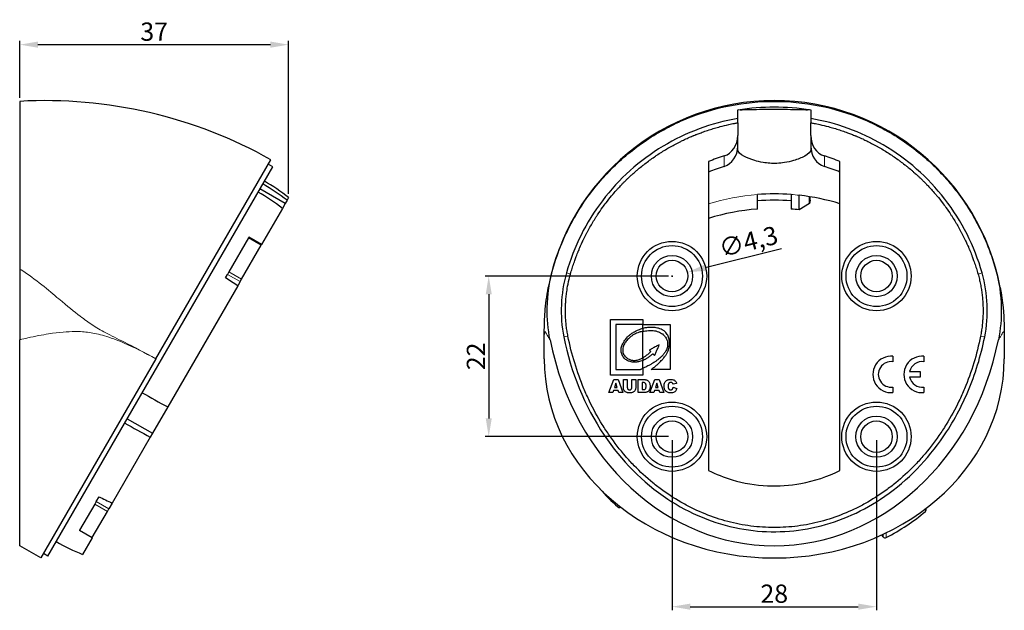
# Model space of a CAD drawing. Units: millimetres. Extents: x -12 to 233, y -7 to 74.
# Drawn here: x 98 to 233, y -7 to 74 of the extents above; entities that cross this region are included whole.
import ezdxf

# ---------------------------------------------------------------- set-up
doc = ezdxf.new("R2010")
doc.units = ezdxf.units.MM
doc.header["$LTSCALE"] = 7.142857
for name, color, linetype, lineweight in [('Dimensions', 7, 'Continuous', 15), ('Dimensions @ 1', 7, 'Continuous', 15), ('Visible (ISO)', 7, 'Continuous', 25), ('Visible Narrow (ISO)', 7, 'Continuous', 15)]:
    doc.layers.add(name, color=color, linetype=linetype, lineweight=lineweight)
doc.styles.get("Standard").update_dxf_attribs({"font": 'arial.ttf'})
doc.dimstyles.get("Standard").update_dxf_attribs({"dimtxt": 2.5, "dimasz": 2.5, "dimexe": 0.5, "dimexo": 0.5, "dimgap": 0.5, "dimtad": 1, "dimtxsty": 'Standard', "dimcen": 0.09, "dimadec": 0, "dimazin": 2, "dimtfac": 1, "dimtofl": 0, "dimtmove": 0, "dimatfit": 3, "dimfxl": 0, "dimtolj": 1, "dimtzin": 0, "dimarcsym": 0})

# ---------------------------------------------------------------- blocks, each defined once
blk = doc.blocks.new('*D8')
at = {"layer": 'Defpoints', "color": 0, "transparency": 16777216}
for p in [(134.75, 70.32), (97.93, 62.55), (134.75, 49.37)]:
    blk.add_point(p, dxfattribs=at)
at = {"layer": 'Dimensions', "color": 0, "linetype": 'ByBlock', "lineweight": -2, "transparency": 16777216}
for p, q in [((97.93, 63.05), (97.93, 70.82)), ((100.43, 70.32), (132.25, 70.32)), ((134.75, 49.87), (134.75, 70.82))]:
    blk.add_line(p, q, dxfattribs=at)
at = {"layer": 'Dimensions', "color": 0, "transparency": 16777216}
for points in [[(100.43, 70.74), (100.43, 69.9), (97.93, 70.32)], [(132.25, 70.74), (132.25, 69.9), (134.75, 70.32)]]:
    blk.add_solid(points, dxfattribs=at)
at = {"layer": 'Dimensions', "color": 0, "transparency": 16777216, "insert": (116.34, 72.1), "char_height": 2.5, "attachment_point": 5}
blk.add_mtext('\\A1;37', dxfattribs=at)
blk = doc.blocks.new('*D9')
at = {"layer": 'Defpoints', "color": 0, "transparency": 16777216}
for p in [(187.25, 16.62), (215.25, 16.62), (215.25, -6.67)]:
    blk.add_point(p, dxfattribs=at)
at = {"layer": 'Dimensions', "color": 0, "linetype": 'ByBlock', "lineweight": -2, "transparency": 16777216}
for p, q in [((187.25, 16.12), (187.25, -7.17)), ((215.25, 16.12), (215.25, -7.17)), ((189.75, -6.67), (212.75, -6.67))]:
    blk.add_line(p, q, dxfattribs=at)
at = {"layer": 'Dimensions', "color": 0, "transparency": 16777216}
for points in [[(189.75, -6.25), (189.75, -7.09), (187.25, -6.67)], [(212.75, -6.25), (212.75, -7.09), (215.25, -6.67)]]:
    blk.add_solid(points, dxfattribs=at)
at = {"layer": 'Dimensions', "color": 0, "transparency": 16777216, "insert": (201.25, -4.89), "char_height": 2.5, "attachment_point": 5}
blk.add_mtext('\\A1;28', dxfattribs=at)
blk = doc.blocks.new('*D10')
at = {"layer": 'Defpoints', "color": 0, "transparency": 16777216}
for p in [(187.25, 38.62), (162.15, 16.62), (187.25, 16.62)]:
    blk.add_point(p, dxfattribs=at)
at = {"layer": 'Dimensions', "color": 0, "linetype": 'ByBlock', "lineweight": -2, "transparency": 16777216}
for p, q in [((186.75, 38.62), (161.65, 38.62)), ((162.15, 36.12), (162.15, 19.12)), ((186.75, 16.62), (161.65, 16.62))]:
    blk.add_line(p, q, dxfattribs=at)
at = {"layer": 'Dimensions', "color": 0, "transparency": 16777216}
for points in [[(161.74, 36.12), (162.57, 36.12), (162.15, 38.62)], [(161.74, 19.12), (162.57, 19.12), (162.15, 16.62)]]:
    blk.add_solid(points, dxfattribs=at)
at = {"layer": 'Dimensions', "color": 0, "transparency": 16777216, "insert": (160.4, 27.62), "char_height": 2.5, "attachment_point": 5, "rotation": 90}
blk.add_mtext('\\A1;22', dxfattribs=at)
blk = doc.blocks.new('*D11')
at = {"layer": 'Defpoints', "color": 0, "transparency": 16777216}
for p in [(189.34, 39.14), (185.15, 38.09)]:
    blk.add_point(p, dxfattribs=at)
at = {"layer": 'Dimensions', "color": 0, "linetype": 'ByBlock', "lineweight": -2, "transparency": 16777216}
blk.add_line((202.22, 42.36), (191.77, 39.75), dxfattribs=at)
at = {"layer": 'Dimensions', "color": 0, "lineweight": -2, "transparency": 16777216}
for p, q in [((187.16, 38.62), (187.34, 38.62)), ((187.25, 38.53), (187.25, 38.71))]:
    blk.add_line(p, q, dxfattribs=at)
at = {"layer": 'Dimensions', "color": 0, "transparency": 16777216}
blk.add_solid([(191.67, 40.15), (191.87, 39.34), (189.34, 39.14)], dxfattribs=at)
at = {"layer": 'Dimensions', "color": 0, "transparency": 16777216, "insert": (197.71, 43.34), "char_height": 2.5, "attachment_point": 5, "rotation": 14.0373}
blk.add_mtext('\\A1;∅4,3', dxfattribs=at)

msp = doc.modelspace()

# ---------------------------------------------------------------- linework, layer by layer
at = {"layer": 'Visible (ISO)'}
for p, q in [((97.925, 62.553), (97.925, 39.578)), ((196.249, 60.204), (196.249, 61.392)), ((206.249, 61.392), (206.249, 60.204)), ((196.249, 59.618), (196.249, 60.204)), ((196.249, 59.618), (196.249, 57.86)), ((206.249, 60.204), (206.249, 59.618)), ((206.249, 57.86), (206.249, 59.618)), ((196.249, 56.417), (196.249, 57.86)), ((206.249, 57.86), (206.249, 56.417)), ((196.249, 55.959), (196.249, 56.417)), ((206.249, 56.417), (206.249, 55.959)), ((116.568, 27.277), (132.317, 54.556)), ((132.575, 53.603), (131.969, 53.953)), ((192.249, 54.302), (192.249, 11.977)), ((210.249, 11.977), (210.249, 54.302)), ((101.775, 0.256), (132.575, 53.603)), ((134.279, 48.554), (130.815, 50.554)), ((134.279, 48.554), (133.898, 47.893)), ((134.534, 48.996), (134.279, 48.554)), ((134.749, 49.367), (134.534, 48.996)), ((198.939, 47.792), (198.939, 49.792)), ((203.558, 49.792), (203.558, 47.792)), ((204.664, 47.688), (204.664, 49.688)), ((206.059, 48.554), (204.664, 47.688)), ((206.059, 48.554), (206.059, 49.498)), ((206.148, 48.996), (206.059, 48.554)), ((133.898, 47.893), (131.041, 42.946)), ((129.263, 43.867), (126.575, 39.211)), ((129.309, 43.946), (129.263, 43.867)), ((131.041, 42.946), (129.309, 43.946)), ((128.307, 38.211), (130.995, 42.867)), ((130.995, 42.867), (131.041, 42.946)), ((97.925, 39.578), (97.925, 29.899)), ((126.575, 39.211), (126.368, 38.852)), ((126.101, 38.39), (126.368, 38.852)), ((128.1, 37.852), (127.78, 37.298)), ((128.1, 37.852), (128.307, 38.211)), ((127.78, 37.298), (118.19, 20.686)), ((178.805, 32.65), (183.27, 32.65)), ((178.805, 25.052), (178.805, 32.65)), ((183.27, 32.65), (183.27, 31.98)), ((179.545, 31.98), (179.545, 25.84)), ((183.27, 31.98), (179.545, 31.98)), ((183.27, 31.98), (186.983, 31.98)), ((183.27, 31.453), (183.27, 31.98)), ((183.27, 31.453), (183.27, 31.055)), ((183.27, 27.428), (183.27, 31.055)), ((186.983, 31.98), (186.983, 25.835)), ((97.925, 1.671), (97.925, 29.899)), ((116.567, 27.276), (100.819, 0)), ((116.567, 27.276), (116.568, 27.277)), ((183.27, 27.428), (183.27, 27.081)), ((183.27, 25.983), (183.27, 27.081)), ((217.499, 27.637), (217.499, 26.882)), ((221.749, 27.637), (221.749, 26.882)), ((179.545, 25.84), (182.919, 25.84)), ((183.27, 25.983), (183.27, 25.835)), ((183.27, 25.835), (183.27, 25.052)), ((186.983, 25.835), (184.416, 25.835)), ((178.6, 22.652), (179.267, 24.435)), ((183.27, 25.052), (178.805, 25.052)), ((179.267, 24.435), (179.869, 24.435)), ((179.869, 24.435), (180.536, 22.65)), ((180.584, 23.363), (180.584, 24.434)), ((180.584, 24.434), (181.131, 24.434)), ((181.131, 24.434), (181.131, 23.316)), ((181.738, 24.434), (182.285, 24.434)), ((181.738, 23.325), (181.738, 24.434)), ((182.285, 24.434), (182.285, 23.338)), ((182.616, 24.434), (183.493, 24.434)), ((182.616, 22.651), (182.616, 24.434)), ((184.211, 22.652), (184.876, 24.434)), ((184.876, 24.434), (185.479, 24.434)), ((185.479, 24.434), (186.145, 22.652)), ((219.789, 25.525), (221.249, 25.525)), ((221.249, 24.775), (219.789, 24.775)), ((221.249, 25.525), (221.249, 24.775)), ((179.248, 22.947), (179.163, 22.652)), ((179.87, 22.947), (179.248, 22.947)), ((179.56, 23.97), (179.368, 23.332)), ((179.368, 23.332), (179.756, 23.332)), ((179.756, 23.332), (179.56, 23.97)), ((179.958, 22.65), (179.87, 22.947)), ((183.323, 24.029), (183.165, 24.029)), ((183.165, 24.029), (183.165, 23.058)), ((183.165, 23.058), (183.364, 23.058)), ((184.859, 22.948), (184.773, 22.652)), ((185.48, 22.948), (184.859, 22.948)), ((185.171, 23.97), (184.979, 23.334)), ((184.979, 23.334), (185.365, 23.334)), ((185.365, 23.334), (185.171, 23.97)), ((185.569, 22.652), (185.48, 22.948)), ((187.88, 23.909), (187.395, 23.801)), ((187.415, 23.383), (187.897, 23.237)), ((217.499, 23.418), (217.499, 22.663)), ((221.749, 23.418), (221.749, 22.663)), ((179.163, 22.652), (178.6, 22.652)), ((180.536, 22.65), (179.958, 22.65)), ((183.424, 22.651), (182.616, 22.651)), ((184.773, 22.652), (184.211, 22.652)), ((186.145, 22.652), (185.569, 22.652)), ((118.19, 20.686), (116.108, 17.081)), ((112.644, 19.081), (116.108, 17.081)), ((115.814, 16.572), (110.593, 7.528)), ((116.108, 17.081), (115.814, 16.572)), ((108.408, 7.745), (108.786, 8.398)), ((108.195, 7.374), (106.132, 3.802)), ((108.408, 7.745), (108.195, 7.374)), ((109.927, 6.374), (110.141, 6.745)), ((110.593, 7.528), (110.141, 6.745)), ((222.052, 6.561), (222.052, 6.795)), ((107.864, 2.802), (109.927, 6.374)), ((106.132, 3.802), (106.11, 3.765)), ((107.843, 2.765), (106.11, 3.765)), ((107.843, 2.765), (106.531, 0.492)), ((107.843, 2.765), (107.864, 2.802)), ((216.17, 2.895), (215.986, 3.17)), ((100.819, 0), (97.925, 1.671)), ((101.775, 0.256), (101.169, 0.606))]:
    msp.add_line(p, q, dxfattribs=at)
for centre, radius in [((187.249, 38.617), 4.75), ((215.249, 38.617), 4.75), ((187.249, 38.617), 4.173), ((215.249, 38.617), 4.173), ((187.249, 38.617), 2.827), ((187.249, 38.617), 2.158), ((215.249, 38.617), 2.827), ((215.249, 38.617), 2.158), ((187.249, 16.617), 4.75), ((187.249, 16.617), 4.173), ((215.249, 16.617), 4.75), ((215.249, 16.617), 4.173), ((187.249, 16.617), 2.827), ((215.249, 16.617), 2.827), ((187.249, 16.617), 2.158), ((215.249, 16.617), 2.158)]:
    msp.add_circle(centre, radius, dxfattribs=at)
for centre, radius, start, end in [((101.425, -0.35), 63, 60.63663, 93.18474), ((201.249, 31.15), 31.5, 10.77567, 169.22432), ((201.249, 32.593), 23.5, 106.9753, 112.51831), ((201.249, 32.593), 23.5, 67.48169, 73.0247), ((201.249, 31.15), 23.5, 106.9753, 112.51831), ((201.249, 31.15), 23.5, 67.48169, 73.0247), ((117.175, 26.93), 28.5, 51.93185, 60), ((217.249, 25.15), 2.5, 84.26083, 275.73917), ((221.499, 25.15), 2.5, 84.26083, 275.73917), ((217.249, 25.15), 1.75, 81.78679, 278.21321), ((221.499, 25.15), 1.75, 81.78679, 167.62637), ((221.499, 25.15), 1.75, 192.37363, 278.21321), ((117.175, 26.93), 28.5, 240, 248.06815)]:
    msp.add_arc(centre, radius, start, end, dxfattribs=at)
for centre, major_axis, ratio, start_param, end_param in [((193.749, 57.86), (0, -2.887), 0.8660254, 0.2584498, 1.5707963), ((208.749, 57.86), (0, -2.887), 0.8660254, 4.712389, 6.0247355), ((193.749, 56.417), (0, -2.887), 0.8660254, 0.2584498, 1.5707963), ((208.749, 56.417), (0, -2.887), 0.8660254, 4.712389, 6.0247355), ((117.175, 26.93), (24.682, -14.25), 0.9848078, 1.4299805, 1.5707963), ((117.175, 26.93), (-24.682, 14.25), 0.9396926, 4.5715732, 4.712389), ((201.249, 26.93), (26.5, 0), 0.8660254, 1.4835299, 1.6580628), ((201.249, 24.93), (-27.8, 0), 0.8660254, 4.629213, 4.795565), ((201.249, 26.93), (26.5, 0), 0.8660254, 1.2242807, 1.4415503), ((201.249, 26.93), (-4.302, -28.173), 0.0868241, 2.4837815, 2.5119615), ((201.249, 24.93), (-26.5, 0), 0.8660254, 4.7996554, 5.0589046), ((201.249, 24.93), (-26.5, 0), 0.8660254, 4.5831429, 4.6251225), ((117.262, 27.08), (-24.681, 14.25), 0.5, 4.5715697, 4.6421541), ((201.249, 38.044), (0, -36.373), 0.8660254, 4.9382384, 7.6281313), ((201.249, 27.28), (-31.5, 0), 0.8660254, 0.0001468, 3.1414459), ((117.175, 26.93), (24.682, -14.25), 0.1736482, 4.712389, 4.8532048), ((117.175, 26.93), (-24.682, 14.25), 0.3420201, 1.5707963, 1.7116121), ((201.249, 24.93), (-29.8, 0), 0.8660254, 0.6420353, 0.7684482), ((117.105, 26.807), (24.681, -14.25), 0.7071068, 4.7826239, 4.8532083), ((180.038, 7.174), (-0.3, 0), 0.8660254, 0.7684482, 2.2268979), ((201.249, 24.93), (-29.8, 0), 0.8660254, 2.1113451, 2.3392445), ((221.752, 6.561), (0.3, 0), 0.8660254, 5.4808372, 6.2831853), ((216.429, 3.024), (-0.3, 0), 0.8660254, 0.5235988, 2.1113451)]:
    msp.add_ellipse(centre, major_axis=major_axis, ratio=ratio, start_param=start_param, end_param=end_param, dxfattribs=at)
for points, knots in [([(170.94, 39.578), (171.285, 40.803), (171.699, 41.982), (172.894, 44.872), (173.882, 46.763), (176.236, 50.293), (177.6, 51.933), (180.349, 54.687), (181.985, 56.055), (185.51, 58.415), (187.399, 59.406), (190.991, 60.896), (193.025, 61.533), (197.182, 62.361), (199.305, 62.553), (203.192, 62.553), (205.315, 62.361), (209.472, 61.533), (211.506, 60.896), (215.098, 59.406), (216.987, 58.415), (220.512, 56.055), (222.148, 54.687), (224.897, 51.933), (226.261, 50.293), (228.615, 46.763), (229.603, 44.872), (230.798, 41.982), (231.212, 40.803), (231.557, 39.578)], [20.5668082, 20.5668082, 20.5668082, 20.5668082, 20.9213297, 20.9213297, 21.5049834, 21.5049834, 22.0886371, 22.0886371, 22.6722008, 22.6722008, 23.2557646, 23.2557646, 23.8388723, 23.8388723, 24.42198, 24.42198, 25.0050877, 25.0050877, 25.5881954, 25.5881954, 26.1717592, 26.1717592, 26.7553229, 26.7553229, 27.3389766, 27.3389766, 27.9226304, 27.9226304, 28.2771517, 28.2771517, 28.2771517, 28.2771517]), ([(196.249, 61.392), (197.952, 61.673), (199.662, 61.802), (202.835, 61.802), (204.545, 61.673), (206.249, 61.392)], [23.78835524, 23.78835524, 23.78835524, 23.78835524, 24.26442148, 24.26442148, 24.74048773, 24.74048773, 24.74048773, 24.74048773]), ([(196.407, 61.417), (196.509, 61.411), (196.658, 61.409), (197.14, 61.413), (197.522, 61.421), (198.486, 61.444), (199.074, 61.457), (200.332, 61.474), (200.989, 61.478), (202.283, 61.473), (202.909, 61.465), (204.079, 61.443), (204.608, 61.429), (205.445, 61.412), (205.758, 61.407), (206.012, 61.414), (206.054, 61.415), (206.09, 61.417)], [-1.4504868, -1.4504868, -1.4504868, -1.4504868, -1.3286147, -1.3286147, -1.1468062, -1.1468062, -0.9465012, -0.9465012, -0.7500182, -0.7500182, -0.5568884, -0.5568884, -0.3575579, -0.3575579, -0.1715142, -0.1715142, -0.12838, -0.12838, -0.12838, -0.12838]), ([(196.249, 60.204), (192.627, 59.582), (189.16, 58.291), (182.799, 54.462), (179.979, 51.928), (175.468, 45.984), (173.798, 42.63), (172.79, 39.056)], [0.024009, 0.024009, 0.024009, 0.024009, 1.12677, 1.12677, 2.2549314, 2.2549314, 3.3711261, 3.3711261, 3.3711261, 3.3711261]), ([(173.346, 38.899), (173.418, 39.155), (173.569, 39.662), (173.771, 40.282), (173.962, 40.83), (174.095, 41.19), (174.23, 41.544), (174.322, 41.777), (174.426, 42.036), (174.497, 42.206), (174.569, 42.378), (174.618, 42.493), (174.693, 42.665), (174.769, 42.838), (174.912, 43.156), (175.074, 43.504), (175.329, 44.027), (175.568, 44.493), (175.88, 45.075), (176.142, 45.538), (176.482, 46.113), (176.765, 46.569), (177.204, 47.245), (177.662, 47.91), (178.3, 48.769), (178.796, 49.391), (179.302, 49.992), (179.644, 50.382), (180.033, 50.807), (180.293, 51.083), (180.554, 51.352), (180.728, 51.528), (180.947, 51.746), (181.126, 51.92), (181.353, 52.137), (181.539, 52.311), (181.821, 52.571), (182.11, 52.829), (182.553, 53.212), (182.958, 53.548), (183.477, 53.961), (183.902, 54.284), (184.443, 54.679), (184.883, 54.987), (185.442, 55.36), (185.895, 55.649), (186.467, 55.998), (186.928, 56.266), (187.507, 56.587), (187.973, 56.832), (188.496, 57.095), (188.844, 57.262), (189.192, 57.423), (189.423, 57.528), (189.682, 57.642), (189.853, 57.716), (190.025, 57.789), (190.139, 57.837), (190.31, 57.907), (190.483, 57.977), (190.803, 58.104), (191.158, 58.239), (191.7, 58.435), (192.191, 58.602), (192.816, 58.8), (193.323, 58.949), (194.094, 59.159), (194.876, 59.349), (195.684, 59.515), (196.098, 59.591), (196.249, 59.618)], [-28.2771517, -28.2771517, -28.2771517, -28.2771517, -28.1968356, -28.1165196, -28.0763615, -28.0161245, -27.9960454, -27.9558874, -27.9358084, -27.9056899, -27.8956503, -27.8755713, -27.8655318, -27.8354133, -27.8153343, -27.7550972, -27.7149392, -27.6346231, -27.594465, -27.514149, -27.4739909, -27.3936749, -27.3535168, -27.2330427, -27.1527266, -27.0322525, -26.9920945, -26.9117784, -26.8716203, -26.8113833, -26.7913043, -26.7511462, -26.7310672, -26.6909092, -26.6708302, -26.6306721, -26.6105931, -26.550356, -26.510198, -26.4298819, -26.3897239, -26.3094078, -26.2692498, -26.1889337, -26.1487756, -26.0684596, -26.0283015, -25.9479855, -25.9078274, -25.8275113, -25.7873533, -25.7271162, -25.7070372, -25.6668792, -25.6468002, -25.6166816, -25.6066421, -25.5865631, -25.5765236, -25.5464051, -25.526326, -25.466089, -25.4259309, -25.3456149, -25.3054568, -25.2251408, -25.1849827, -25.0645086, -24.9841925, -24.9385217, -24.9385217, -24.9385217, -24.9385217]), ([(229.707, 39.056), (228.673, 42.721), (226.944, 46.156), (222.295, 52.159), (219.425, 54.68), (213.097, 58.38), (209.743, 59.603), (206.249, 60.204)], [0, 0, 0, 0, 1.1423114, 1.1423114, 2.2761827, 2.2761827, 3.3380048, 3.3380048, 3.3380048, 3.3380048]), ([(206.249, 59.618), (206.399, 59.591), (206.813, 59.515), (207.621, 59.349), (208.403, 59.159), (209.174, 58.949), (209.681, 58.8), (210.306, 58.602), (210.797, 58.435), (211.339, 58.239), (211.694, 58.104), (212.014, 57.977), (212.187, 57.907), (212.358, 57.837), (212.472, 57.789), (212.644, 57.716), (212.815, 57.642), (213.074, 57.528), (213.305, 57.423), (213.653, 57.262), (214.001, 57.095), (214.524, 56.832), (214.99, 56.587), (215.569, 56.266), (216.03, 55.998), (216.602, 55.649), (217.055, 55.36), (217.614, 54.987), (218.054, 54.679), (218.595, 54.284), (219.02, 53.961), (219.539, 53.548), (219.944, 53.212), (220.387, 52.829), (220.676, 52.571), (220.958, 52.311), (221.144, 52.137), (221.371, 51.92), (221.55, 51.746), (221.769, 51.528), (221.943, 51.352), (222.204, 51.083), (222.464, 50.807), (222.853, 50.382), (223.195, 49.992), (223.701, 49.391), (224.197, 48.769), (224.835, 47.91), (225.293, 47.245), (225.732, 46.569), (226.015, 46.113), (226.355, 45.538), (226.617, 45.075), (226.93, 44.493), (227.168, 44.027), (227.423, 43.504), (227.585, 43.156), (227.728, 42.838), (227.804, 42.665), (227.879, 42.493), (227.928, 42.378), (228, 42.206), (228.071, 42.036), (228.175, 41.777), (228.267, 41.544), (228.403, 41.19), (228.535, 40.83), (228.726, 40.282), (228.928, 39.662), (229.079, 39.155), (229.151, 38.899)], [-23.9054381, -23.9054381, -23.9054381, -23.9054381, -23.8597674, -23.7794513, -23.6589772, -23.6188192, -23.5385031, -23.4983451, -23.418029, -23.377871, -23.3176339, -23.2975549, -23.2674364, -23.2573968, -23.2373178, -23.2272783, -23.1971598, -23.1770808, -23.1369227, -23.1168437, -23.0566066, -23.0164486, -22.9361325, -22.8959745, -22.8156584, -22.7755004, -22.6951843, -22.6550263, -22.5747102, -22.5345521, -22.4542361, -22.414078, -22.3337619, -22.2936039, -22.2333668, -22.2132878, -22.1731298, -22.1530508, -22.1128927, -22.0928137, -22.0526557, -22.0325767, -21.9723396, -21.9321816, -21.8518655, -21.8117074, -21.6912333, -21.6109172, -21.4904431, -21.4502851, -21.369969, -21.329811, -21.2494949, -21.2093369, -21.1290208, -21.0888627, -21.0286257, -21.0085467, -20.9784281, -20.9683886, -20.9483096, -20.9382701, -20.9081516, -20.8880725, -20.8479145, -20.8278355, -20.7675984, -20.7274404, -20.6471243, -20.5668082, -20.5668082, -20.5668082, -20.5668082]), ([(206.249, 55.959), (206.249, 55.647), (205.939, 55.337), (205.013, 54.817), (204.476, 54.601), (203.522, 54.328), (203.106, 54.229), (202.316, 54.11), (201.971, 54.074), (201.287, 54.047), (200.972, 54.052), (200.324, 54.094), (200.008, 54.133), (199.287, 54.253), (198.903, 54.346), (198.036, 54.6), (197.55, 54.792), (196.596, 55.3), (196.249, 55.629), (196.249, 55.959)], [0, 0, 0, 0, 0.4572694, 0.4572694, 0.8209113, 0.8209113, 1.0345573, 1.0345573, 1.1796141, 1.1796141, 1.3049237, 1.3049237, 1.440662, 1.440662, 1.6420283, 1.6420283, 1.9726118, 1.9726118, 2.459382, 2.459382, 2.459382, 2.459382]), ([(170.548, 29.899), (170.262, 31.337), (170.133, 32.803), (170.19, 36.063), (170.453, 37.851), (170.94, 39.578)], [0, 0, 0, 0, 0.43989905, 0.43989905, 0.97823916, 0.97823916, 0.97823916, 0.97823916]), ([(231.557, 39.578), (232.044, 37.853), (232.307, 36.067), (232.364, 32.807), (232.235, 31.339), (231.949, 29.899)], [0, 0, 0, 0, 0.53780365, 0.53780365, 0.97829681, 0.97829681, 0.97829681, 0.97829681]), ([(172.79, 39.056), (172.389, 37.632), (172.155, 36.161), (172.033, 33.206), (172.146, 31.724), (172.434, 30.274)], [0, 0, 0, 0, 0.44404366, 0.44404366, 0.88743378, 0.88743378, 0.88743378, 0.88743378]), ([(173, 30.387), (172.954, 30.62), (172.87, 31.089), (172.789, 31.679), (172.726, 32.272), (172.69, 32.748), (172.661, 33.344), (172.653, 33.822), (172.66, 34.42), (172.68, 34.898), (172.722, 35.494), (172.769, 35.97), (172.861, 36.681), (173.021, 37.625), (173.216, 38.439), (173.346, 38.899)], [-0.97823743, -0.97823743, -0.97823743, -0.97823743, -0.89671764, -0.81519786, -0.77443796, -0.69291818, -0.65215829, -0.5706385, -0.52987861, -0.44835882, -0.40759893, -0.32607914, -0.28531925, -0.16303957, 0, 0, 0, 0]), ([(229.151, 38.899), (229.216, 38.669), (229.337, 38.207), (229.465, 37.623), (229.576, 37.035), (229.651, 36.563), (229.728, 35.97), (229.775, 35.494), (229.817, 34.898), (229.837, 34.42), (229.844, 33.822), (229.836, 33.344), (229.807, 32.748), (229.771, 32.272), (229.708, 31.679), (229.627, 31.089), (229.543, 30.62), (229.497, 30.386)], [-0.97829504, -0.97829504, -0.97829504, -0.97829504, -0.89677045, -0.81524586, -0.77448357, -0.69295899, -0.65219669, -0.57067211, -0.52990981, -0.44838523, -0.40762293, -0.32609835, -0.28533605, -0.20381147, -0.16304917, -0.08152459, 0, 0, 0, 0]), ([(230.063, 30.274), (230.351, 31.724), (230.464, 33.206), (230.342, 36.161), (230.108, 37.632), (229.707, 39.056)], [0, 0, 0, 0, 0.44347103, 0.44347103, 0.88757196, 0.88757196, 0.88757196, 0.88757196]), ([(169.749, 27.276), (169.749, 28.748), (169.74, 29.91), (169.775, 31.967), (169.799, 32.787), (169.946, 34.714), (170.077, 35.847), (170.304, 37.039)], [0, 0, 0, 0, 0.9003857, 0.9003857, 1.349319, 1.349319, 1.8198842, 1.8198842, 1.8198842, 1.8198842]), ([(232.193, 37.039), (232.558, 35.124), (232.672, 33.381), (232.752, 30.931), (232.747, 30.111), (232.749, 28.559), (232.749, 27.937), (232.749, 27.276)], [0, 0, 0, 0, 0.7555405, 0.7555405, 1.4134898, 1.4134898, 1.8173901, 1.8173901, 1.8173901, 1.8173901]), ([(183.27, 27.081), (183.212, 27.056), (183.052, 26.986), (182.732, 26.892), (182.334, 26.824), (181.865, 26.819), (181.416, 26.909), (180.962, 27.127), (180.594, 27.473), (180.337, 27.92), (180.257, 28.383), (180.3, 28.866), (180.502, 29.415), (180.89, 30.007), (181.34, 30.466), (181.802, 30.814), (182.199, 31.058), (182.622, 31.248), (182.965, 31.378), (183.18, 31.431), (183.27, 31.453)], [-0.84407887, -0.84407887, -0.84407887, -0.84407887, -0.82507781, -0.79197647, -0.74408953, -0.70452166, -0.65171718, -0.60822314, -0.55528037, -0.5025721, -0.45640147, -0.41669456, -0.35821375, -0.28311374, -0.20576489, -0.16665914, -0.10982917, -0.066309, -0.02766032, 0, 0, 0, 0]), ([(183.27, 31.055), (183.23, 31.046), (183.11, 31.016), (182.931, 30.981), (182.676, 30.897), (182.41, 30.805), (182.086, 30.648), (181.778, 30.465), (181.505, 30.249), (181.267, 30.025), (181.065, 29.814), (180.879, 29.58), (180.724, 29.344), (180.59, 29.065), (180.514, 28.764), (180.486, 28.49), (180.515, 28.252), (180.554, 28.062), (180.633, 27.851), (180.765, 27.664), (180.973, 27.462), (181.216, 27.299), (181.512, 27.158), (181.791, 27.082), (182.069, 27.062), (182.286, 27.073), (182.512, 27.123), (182.738, 27.187), (182.965, 27.275), (183.142, 27.361), (183.234, 27.409), (183.27, 27.428)], [-0.76692709, -0.76692709, -0.76692709, -0.76692709, -0.7547466, -0.72961881, -0.71243829, -0.67429687, -0.64524197, -0.60447575, -0.5672641, -0.54091159, -0.50650034, -0.47975853, -0.4513994, -0.42179467, -0.38748649, -0.35882005, -0.33969493, -0.3156519, -0.30094688, -0.27239983, -0.24789882, -0.21410048, -0.18530294, -0.14962359, -0.12838181, -0.10161303, -0.08505454, -0.05908294, -0.03109048, -0.01222877, 0, 0, 0, 0]), ([(184.416, 25.835), (184.556, 25.94), (184.83, 26.145), (185.22, 26.482), (185.607, 26.837), (185.968, 27.227), (186.291, 27.622), (186.61, 28.094), (186.847, 28.669), (186.924, 29.34), (186.886, 29.957), (186.718, 30.428), (186.514, 30.76), (186.293, 30.997), (186.039, 31.195), (185.737, 31.353), (185.328, 31.498), (184.83, 31.581), (184.281, 31.6), (183.774, 31.561), (183.438, 31.489), (183.27, 31.453)], [-0.94301694, -0.94301694, -0.94301694, -0.94301694, -0.89052006, -0.84048889, -0.78840426, -0.73302873, -0.68119087, -0.635526, -0.56244648, -0.49761954, -0.43429843, -0.37862525, -0.34958977, -0.31785647, -0.28174131, -0.25361234, -0.21609378, -0.15198761, -0.10316208, -0.05147864, 0, 0, 0, 0]), ([(183.27, 31.055), (183.386, 31.076), (183.633, 31.121), (184.048, 31.154), (184.458, 31.142), (184.87, 31.143), (185.217, 31.052), (185.54, 30.931), (185.807, 30.773), (186.09, 30.57), (186.336, 30.298), (186.532, 29.963), (186.628, 29.636), (186.665, 29.281), (186.637, 28.86), (186.448, 28.412), (186.185, 28.001), (185.856, 27.626), (185.506, 27.311), (185.151, 27.039), (184.812, 26.802), (184.458, 26.588), (184.116, 26.391), (183.802, 26.231), (183.528, 26.099), (183.346, 26.017), (183.27, 25.983)], [-0.93609223, -0.93609223, -0.93609223, -0.93609223, -0.90082383, -0.8605582, -0.81166512, -0.77760973, -0.73745813, -0.70503442, -0.67438717, -0.64460568, -0.60079145, -0.56561083, -0.52888988, -0.49961851, -0.45886069, -0.40369006, -0.35627207, -0.31268438, -0.25438153, -0.21537544, -0.17834646, -0.13056672, -0.09131323, -0.0598625, -0.02503487, 0, 0, 0, 0]), ([(172.434, 30.274), (173.389, 25.477), (175.24, 20.86), (180.28, 13.365), (183.209, 10.36), (189.657, 6.101), (192.972, 4.712), (199.777, 3.417), (203.131, 3.445), (209.763, 4.816), (212.927, 6.165), (219.015, 10.172), (221.782, 12.921), (225.504, 18.153), (226.749, 20.402), (228.779, 25.171), (229.55, 27.698), (230.063, 30.274)], [0, 0, 0, 0, 1.4673534, 1.4673534, 2.7150683, 2.7150683, 3.7932913, 3.7932913, 4.8024825, 4.8024825, 5.8345507, 5.8345507, 6.9969088, 6.9969088, 7.7658766, 7.7658766, 8.5559276, 8.5559276, 8.5559276, 8.5559276]), ([(229.497, 30.386), (229.249, 29.142), (228.633, 26.688), (227.573, 23.744), (226.307, 20.921), (225.134, 18.771), (223.483, 16.244), (222.022, 14.36), (220.039, 12.199), (218.336, 10.633), (216.081, 8.896), (214.186, 7.689), (211.726, 6.419), (209.694, 5.599), (207.098, 4.827), (204.984, 4.413), (202.319, 4.153), (200.178, 4.153), (197.513, 4.413), (195.399, 4.827), (192.803, 5.599), (190.771, 6.419), (188.311, 7.689), (186.416, 8.896), (184.161, 10.633), (182.458, 12.199), (180.475, 14.36), (179.014, 16.244), (177.363, 18.771), (176.19, 20.921), (174.924, 23.744), (173.864, 26.688), (173.248, 29.142), (173, 30.387)], [-7.6281313, -7.6281313, -7.6281313, -7.6281313, -7.5160524, -7.4039736, -7.3479341, -7.2358553, -7.1798158, -7.067737, -7.0116975, -6.8996187, -6.8435792, -6.7315004, -6.6754609, -6.563382, -6.5073426, -6.3952637, -6.3392243, -6.2271454, -6.171106, -6.0590271, -6.0029877, -5.8909088, -5.8348694, -5.7227905, -5.6667511, -5.5546722, -5.4986328, -5.3865539, -5.3305145, -5.2184356, -5.1623962, -5.0503173, -4.9382384, -4.9382384, -4.9382384, -4.9382384]), ([(185.491, 29.203), (185.473, 29.193), (185.372, 29.139), (185.187, 29.041), (184.936, 28.904), (184.693, 28.776), (184.482, 28.665), (184.306, 28.568), (184.201, 28.513), (184.148, 28.485)], [-0.15223112, -0.15223112, -0.15223112, -0.15223112, -0.14625665, -0.11781953, -0.08949124, -0.06028424, -0.03565359, -0.01785519, 0, 0, 0, 0]), ([(184.148, 28.485), (184.161, 28.469), (184.194, 28.431), (184.256, 28.362), (184.303, 28.307), (184.331, 28.274)], [-0.027911217, -0.027911217, -0.027911217, -0.027911217, -0.021785172, -0.012954257, 0, 0, 0, 0]), ([(184.866, 27.726), (184.887, 27.777), (184.941, 27.906), (185.028, 28.107), (185.127, 28.339), (185.233, 28.584), (185.336, 28.821), (185.425, 29.03), (185.47, 29.149), (185.491, 29.203)], [-0.16036928, -0.16036928, -0.16036928, -0.16036928, -0.14376001, -0.11839857, -0.09478011, -0.06794718, -0.03847772, -0.01712779, 0, 0, 0, 0]), ([(184.331, 28.274), (184.275, 28.216), (184.156, 28.095), (183.975, 27.92), (183.774, 27.765), (183.594, 27.623), (183.423, 27.513), (183.317, 27.454), (183.27, 27.428)], [-0.13628054, -0.13628054, -0.13628054, -0.13628054, -0.11219921, -0.08533049, -0.06089099, -0.03615929, -0.01637895, 0, 0, 0, 0]), ([(183.27, 27.081), (183.315, 27.099), (183.412, 27.137), (183.542, 27.206), (183.675, 27.279), (183.819, 27.358), (183.984, 27.476), (184.169, 27.601), (184.345, 27.742), (184.491, 27.868), (184.577, 27.948), (184.611, 27.98)], [-0.16239999, -0.16239999, -0.16239999, -0.16239999, -0.14766982, -0.13121474, -0.11853368, -0.10199401, -0.08190556, -0.05779952, -0.03524806, -0.0140964, 0, 0, 0, 0]), ([(184.611, 27.98), (184.636, 27.957), (184.689, 27.907), (184.76, 27.827), (184.822, 27.768), (184.856, 27.735), (184.866, 27.726)], [-0.036008244, -0.036008244, -0.036008244, -0.036008244, -0.025706096, -0.014114301, -0.00408012, 0, 0, 0, 0]), ([(182.919, 25.84), (182.958, 25.855), (183.04, 25.887), (183.156, 25.937), (183.234, 25.969), (183.27, 25.983)], [-0.037906749, -0.037906749, -0.037906749, -0.037906749, -0.025178355, -0.011584441, 0, 0, 0, 0]), ([(183.493, 24.434), (183.536, 24.432), (183.628, 24.426), (183.771, 24.394), (183.91, 24.328), (184.04, 24.223), (184.137, 24.085), (184.202, 23.924), (184.239, 23.756), (184.252, 23.586), (184.248, 23.414), (184.229, 23.246), (184.182, 23.085), (184.108, 22.955), (184.024, 22.855), (183.925, 22.773), (183.812, 22.712), (183.677, 22.68), (183.55, 22.657), (183.461, 22.653), (183.424, 22.651)], [0, 0, 0, 0, 0.01311209, 0.02754448, 0.04359392, 0.05888256, 0.07711724, 0.09370671, 0.11065, 0.12856944, 0.14451699, 0.16248306, 0.17913485, 0.19435925, 0.20682268, 0.21844074, 0.23256043, 0.24480589, 0.25995358, 0.27133473, 0.27133473, 0.27133473, 0.27133473]), ([(187.897, 23.237), (187.878, 23.169), (187.846, 23.054), (187.765, 22.915), (187.669, 22.805), (187.534, 22.7), (187.319, 22.629), (187.074, 22.616), (186.84, 22.635), (186.63, 22.689), (186.456, 22.8), (186.326, 22.958), (186.231, 23.129), (186.178, 23.336), (186.166, 23.564), (186.186, 23.808), (186.254, 24.03), (186.366, 24.198), (186.498, 24.315), (186.649, 24.398), (186.828, 24.45), (187.014, 24.464), (187.203, 24.464), (187.392, 24.431), (187.576, 24.355), (187.711, 24.233), (187.815, 24.084), (187.856, 23.974), (187.88, 23.909)], [-0.51251908, -0.51251908, -0.51251908, -0.51251908, -0.49154237, -0.47673377, -0.46473366, -0.44790435, -0.42604178, -0.39803347, -0.37485445, -0.35567946, -0.33342682, -0.31434503, -0.294814, -0.2751911, -0.25092746, -0.22664091, -0.20199362, -0.18213857, -0.1668681, -0.14949827, -0.13094899, -0.11144085, -0.09377681, -0.074315, -0.05405705, -0.03511342, -0.02050438, 0, 0, 0, 0]), ([(182.285, 23.338), (182.281, 23.288), (182.274, 23.197), (182.238, 23.074), (182.189, 22.957), (182.105, 22.844), (181.99, 22.743), (181.858, 22.673), (181.703, 22.634), (181.533, 22.619), (181.369, 22.622), (181.226, 22.637), (181.102, 22.65), (180.99, 22.686), (180.87, 22.746), (180.771, 22.836), (180.687, 22.947), (180.641, 23.044), (180.611, 23.15), (180.589, 23.253), (180.585, 23.33), (180.584, 23.363)], [0, 0, 0, 0, 0.01490017, 0.02732791, 0.03820904, 0.05296908, 0.06904919, 0.08377446, 0.09746553, 0.11659331, 0.13478757, 0.14667893, 0.15977925, 0.17198759, 0.18169377, 0.19985726, 0.21167761, 0.22319123, 0.23179546, 0.24469192, 0.25473121, 0.25473121, 0.25473121, 0.25473121]), ([(181.131, 23.316), (181.133, 23.298), (181.138, 23.249), (181.164, 23.179), (181.209, 23.117), (181.265, 23.075), (181.332, 23.046), (181.407, 23.037), (181.475, 23.037), (181.533, 23.047), (181.584, 23.066), (181.633, 23.093), (181.674, 23.132), (181.702, 23.177), (181.723, 23.224), (181.734, 23.273), (181.737, 23.307), (181.738, 23.325)], [0, 0, 0, 0, 0.00532348, 0.014725833, 0.021940084, 0.028182467, 0.03556705, 0.043526645, 0.050617955, 0.055824518, 0.061283377, 0.066905078, 0.072418491, 0.07807959, 0.082744929, 0.087695059, 0.093072267, 0.093072267, 0.093072267, 0.093072267]), ([(183.364, 23.058), (183.388, 23.06), (183.443, 23.065), (183.539, 23.083), (183.623, 23.155), (183.668, 23.247), (183.686, 23.341), (183.699, 23.443), (183.697, 23.548), (183.695, 23.656), (183.682, 23.754), (183.658, 23.842), (183.622, 23.913), (183.565, 23.967), (183.484, 24.008), (183.398, 24.026), (183.342, 24.028), (183.323, 24.029)], [-0.13898719, -0.13898719, -0.13898719, -0.13898719, -0.13163562, -0.12228616, -0.11021165, -0.10028962, -0.09186503, -0.08182758, -0.06947757, -0.06018115, -0.04959421, -0.03992134, -0.03277903, -0.0261271, -0.01665803, -0.00590435, 0, 0, 0, 0]), ([(187.395, 23.801), (187.389, 23.818), (187.374, 23.86), (187.344, 23.925), (187.286, 23.982), (187.223, 24.026), (187.144, 24.048), (187.063, 24.055), (186.984, 24.044), (186.918, 24.016), (186.857, 23.978), (186.803, 23.919), (186.764, 23.849), (186.739, 23.766), (186.721, 23.668), (186.72, 23.549), (186.723, 23.418), (186.737, 23.305), (186.766, 23.214), (186.804, 23.145), (186.866, 23.084), (186.952, 23.045), (187.04, 23.033), (187.125, 23.034), (187.201, 23.053), (187.27, 23.091), (187.322, 23.147), (187.363, 23.217), (187.394, 23.296), (187.408, 23.352), (187.415, 23.383)], [-0.2388521, -0.2388521, -0.2388521, -0.2388521, -0.23349202, -0.22546482, -0.21772831, -0.20922222, -0.20266203, -0.19349317, -0.18508323, -0.17877582, -0.1721432, -0.16376263, -0.15503424, -0.14839148, -0.13793365, -0.12516651, -0.11279866, -0.09869069, -0.09099363, -0.08446638, -0.0750578, -0.06560224, -0.05655574, -0.04875838, -0.04005725, -0.03337579, -0.02545537, -0.01739364, -0.00938683, 0, 0, 0, 0]), ([(192.249, 11.977), (193.291, 11.468), (194.372, 11.044), (197.064, 10.242), (198.692, 9.963), (201.864, 9.818), (203.385, 9.923), (206.747, 10.544), (208.546, 11.146), (210.249, 11.977)], [-1.8704439, -1.8704439, -1.8704439, -1.8704439, -1.5217704, -1.5217704, -1.0260588, -1.0260588, -0.5682958, -0.5682958, 0, 0, 0, 0])]:
    msp.add_open_spline(points, degree=3, knots=knots, dxfattribs=at)
at = {"layer": 'Visible Narrow (ISO)'}
for p, q in [((194.387, 55.069), (194.387, 53.626)), ((208.11, 53.626), (208.11, 55.069)), ((130.995, 42.867), (129.263, 43.867)), ((128.307, 38.211), (126.575, 39.211)), ((128.1, 37.852), (126.368, 38.852)), ((172.79, 39.056), (173.346, 38.899)), ((229.707, 39.056), (229.151, 38.899)), ((172.434, 30.274), (173, 30.387)), ((230.063, 30.274), (229.497, 30.386)), ((109.927, 6.374), (108.195, 7.374)), ((110.141, 6.745), (108.408, 7.745)), ((179.823, 6.993), (179.823, 7.283)), ((221.96, 6.374), (221.96, 6.726)), ((107.864, 2.802), (106.132, 3.802)), ((216.17, 2.895), (216.17, 3.255)), ((216.584, 2.802), (216.584, 3.451))]:
    msp.add_line(p, q, dxfattribs=at)
for start_param, end_param in [(1.6580628, 1.917312), (1.4415503, 1.4835299)]:
    msp.add_ellipse((201.249, 26.93), major_axis=(26.5, 0), ratio=0.8660254, start_param=start_param, end_param=end_param, dxfattribs=at)
for points, knots in [([(116.568, 27.277), (115.062, 28.128), (113.562, 28.902), (111.308, 30.038), (110.443, 30.467), (109, 31.232), (108.422, 31.567), (107.849, 31.941), (107.334, 32.277), (106.816, 32.647), (105.419, 33.717), (104.463, 34.498), (102.593, 36.072), (101.807, 36.74), (100.069, 38.124), (99.122, 38.837), (98.054, 39.5), (97.99, 39.539), (97.925, 39.578)], [-2.5767644, -2.5767644, -2.5767644, -2.5767644, -2.0614115, -2.0614115, -1.6749017, -1.6749017, -1.2883822, -1.2883822, -1.2883822, -0.9412672, -0.9412672, -0.5153529, -0.5153529, -0.2576739, -0.2576739, 0, 0, 0.0163944, 0.0163944, 0.0163944, 0.0163944]), ([(170.94, 39.578), (170.927, 39.539), (170.915, 39.5), (170.669, 38.719), (170.459, 37.853), (170.304, 37.039)], [-2.59313968, -2.59313968, -2.59313968, -2.59313968, -2.57674057, -2.57674057, -2.27007239, -2.27007239, -2.27007239, -2.27007239]), ([(232.193, 37.04), (232.168, 37.17), (232.142, 37.301), (231.972, 38.124), (231.791, 38.837), (231.582, 39.5), (231.57, 39.539), (231.557, 39.578)], [-0.30667332, -0.30667332, -0.30667332, -0.30667332, -0.25767387, -0.25767387, 0, 0, 0.0163944, 0.0163944, 0.0163944, 0.0163944]), ([(97.925, 29.899), (98.301, 29.982), (98.671, 30.065), (100.055, 30.369), (101.015, 30.564), (103.319, 30.935), (104.517, 31.017), (106.232, 31.023), (106.856, 30.98), (107.456, 30.898), (108.125, 30.806), (108.771, 30.664), (110.324, 30.193), (111.227, 29.86), (113.543, 28.868), (115.058, 28.121), (116.567, 27.276)], [0.1654546, 0.1654546, 0.1654546, 0.1654546, 0.2576739, 0.2576739, 0.5153529, 0.5153529, 0.9412672, 0.9412672, 1.2883822, 1.2883822, 1.2883822, 1.6749017, 1.6749017, 2.0614115, 2.0614115, 2.5767637, 2.5767637, 2.5767637, 2.5767637]), ([(169.749, 27.276), (169.749, 28.121), (169.748, 28.869), (169.751, 29.861), (169.754, 30.193), (169.763, 30.665), (169.769, 30.806), (169.781, 30.898), (169.792, 30.986), (169.807, 31.03), (169.876, 31.007), (169.933, 30.921), (170.116, 30.592), (170.196, 30.447), (170.371, 30.16), (170.455, 30.03), (170.548, 29.899)], [0.0000007, 0.0000007, 0.0000007, 0.0000007, 0.5153481, 0.5153481, 0.9018544, 0.9018544, 1.2883702, 1.2883702, 1.2883702, 1.6610215, 1.6610215, 2.0613924, 2.0613924, 2.2663917, 2.2663917, 2.4112575, 2.4112575, 2.4112575, 2.4112575]), ([(231.949, 29.899), (232.008, 29.982), (232.064, 30.065), (232.258, 30.369), (232.365, 30.564), (232.572, 30.935), (232.628, 31.017), (232.692, 31.023), (232.706, 30.98), (232.716, 30.898), (232.728, 30.806), (232.734, 30.664), (232.743, 30.193), (232.746, 29.86), (232.749, 28.868), (232.749, 28.121), (232.749, 27.276)], [0.1654546, 0.1654546, 0.1654546, 0.1654546, 0.2576739, 0.2576739, 0.5153529, 0.5153529, 0.9412672, 0.9412672, 1.2883822, 1.2883822, 1.2883822, 1.6749017, 1.6749017, 2.0614115, 2.0614115, 2.5767637, 2.5767637, 2.5767637, 2.5767637])]:
    msp.add_open_spline(points, degree=3, knots=knots, dxfattribs=at)

# ---------------------------------------------------------------- dimensions: what is measured, and where the dimension line sits
at = {"layer": 'Dimensions @ 1'}
for base, p1, p2, override, picture, middle in [((134.749, 70.321), (97.925, 62.553), (134.749, 49.367), {"dimscale": 1, "dimdec": 0, "dimtix": 0, "dimtofl": 0, "dimtmove": 0, "dimatfit": 3, "dimarcsym": 1}, '*D8', (116.337, 72.098)), ((215.249, -6.668), (187.249, 16.617), (215.249, 16.617), {"dimscale": 1, "dimtix": 0, "dimtofl": 0, "dimtmove": 0, "dimatfit": 3, "dimarcsym": 1}, '*D9', (201.249, -4.892))]:
    dim = msp.add_linear_dim(base=base, p1=p1, p2=p2, dimstyle='Standard', override=override, dxfattribs=at)
    dim.commit()
    dim.dimension.update_dxf_attribs({"geometry": picture, "text_midpoint": middle})
dim = msp.add_diameter_dim_2p(p1=(185.154, 38.093), p2=(189.343, 39.14), dimstyle='Standard', override={"dimscale": 1, "dimdec": 1, "dimtix": 0, "dimtofl": 0, "dimtmove": 0, "dimatfit": 3, "dimarcsym": 1}, dxfattribs=at)
dim.commit()
dim.dimension.update_dxf_attribs({"geometry": '*D11', "text_midpoint": (197.71, 43.339)})
dim = msp.add_linear_dim(base=(162.154, 16.617), p1=(187.249, 38.617), p2=(187.249, 16.617), angle=90, dimstyle='Standard', override={"dimscale": 1, "dimtix": 0, "dimtofl": 0, "dimtmove": 0, "dimatfit": 3, "dimarcsym": 1}, dxfattribs=at)
dim.commit()
dim.dimension.update_dxf_attribs({"geometry": '*D10', "text_midpoint": (160.399, 27.617)})

doc.saveas('drawing.dxf')
